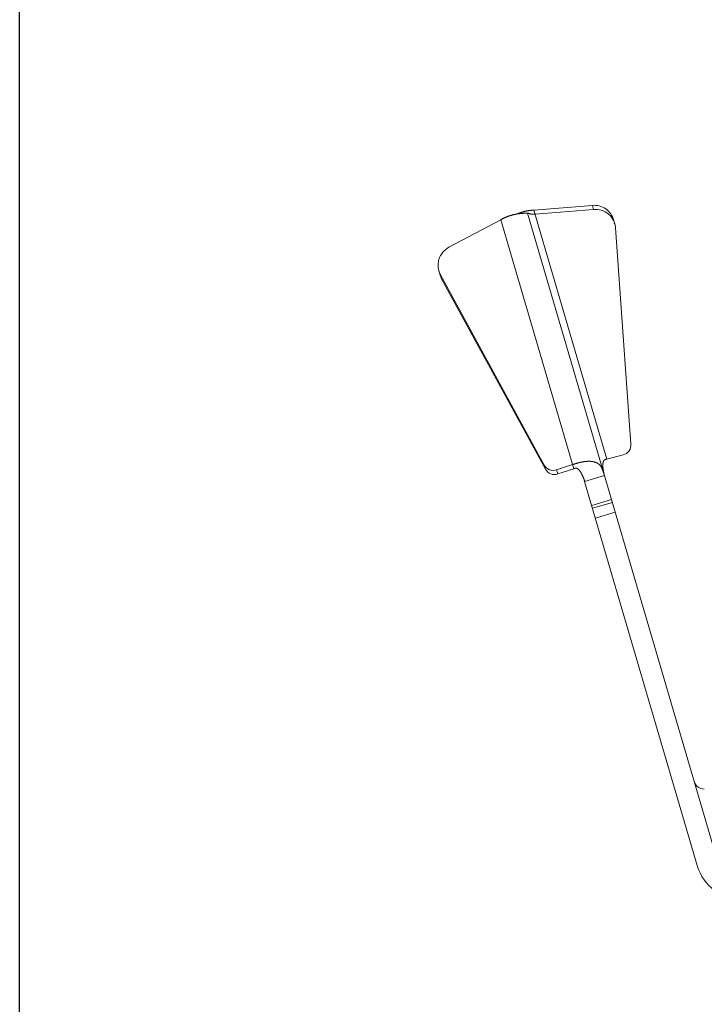
# Model space of a CAD drawing. Units: millimetres. Extents: x -25517 to 42914, y -52366 to -27366.
# Drawn here: x -22853 to -22754, y -29590 to -29447 of the extents above; entities that cross this region are included whole.
import ezdxf

# ---------------------------------------------------------------- set-up
doc = ezdxf.new("R2010")
doc.units = ezdxf.units.MM
doc.header["$LTSCALE"] = 0.01
doc.linetypes.add('AUSGEZOGEN', pattern=[0])
doc.linetypes.add('MegaCAD_LTYPE2', pattern=[2, 1, -1])
doc.layers.add('CONNETTORE', color=7, linetype='Continuous', lineweight=15)

msp = doc.modelspace()

# ---------------------------------------------------------------- linework, layer by layer
for p, q in [((-22853.35, -29675.04), (-22853.35, -29006.71)), ((-22853.35, -29771.47), (-22853.35, -29183.87))]:
    msp.add_line(p, q)
at = {"layer": 'CONNETTORE', "linetype": 'AUSGEZOGEN', "lineweight": 0}
for p, q in [((-22778.54, -29474.21), (-22770.01, -29473.53)), ((-22767.92, -29510.46), (-22778.54, -29474.21)), ((-22778.36, -29474.81), (-22769.84, -29474.13)), ((-22769.84, -29474.13), (-22770.01, -29473.53)), ((-22790.88, -29479.64), (-22783.34, -29475.62)), ((-22783.34, -29475.62), (-22772.72, -29511.86)), ((-22779.45, -29474.67), (-22751.87, -29568.79)), ((-22766.75, -29476.22), (-22766.92, -29475.62)), ((-22766.64, -29476.82), (-22764.4, -29508.3)), ((-22792.36, -29483.07), (-22792.18, -29483.67)), ((-22777.02, -29511.35), (-22792.12, -29483.63)), ((-22792.12, -29483.63), (-22791.95, -29484.23)), ((-22776.84, -29511.95), (-22791.95, -29484.23)), ((-22765.53, -29509.84), (-22767.92, -29510.46)), ((-22777.02, -29511.35), (-22776.84, -29511.95)), ((-22772.89, -29511.26), (-22775.23, -29512.04)), ((-22775.06, -29512.63), (-22775.23, -29512.04)), ((-22772.72, -29511.86), (-22775.06, -29512.63)), ((-22771.14, -29513.71), (-22768.26, -29512.87)), ((-22771.14, -29513.71), (-22754.75, -29569.63)), ((-22767.23, -29516.37), (-22770.11, -29517.21)), ((-22767.11, -29516.78), (-22769.99, -29517.63)), ((-22766.69, -29518.2), (-22769.57, -29519.04))]:
    msp.add_line(p, q, dxfattribs=at)
for points in [[(-22780.98, -29474.79), (-22780.95, -29474.78), (-22780.91, -29474.76), (-22780.87, -29474.75), (-22780.84, -29474.73), (-22780.8, -29474.72), (-22780.76, -29474.7), (-22780.73, -29474.69), (-22780.69, -29474.68), (-22780.65, -29474.66), (-22780.61, -29474.65), (-22780.57, -29474.63), (-22780.53, -29474.62), (-22780.49, -29474.6), (-22780.45, -29474.59), (-22780.41, -29474.58), (-22780.37, -29474.56), (-22780.33, -29474.55), (-22780.29, -29474.53), (-22780.25, -29474.52), (-22780.2, -29474.51), (-22780.16, -29474.5), (-22780.12, -29474.48), (-22780.08, -29474.47), (-22780.03, -29474.46), (-22779.99, -29474.45), (-22779.94, -29474.44), (-22779.9, -29474.42), (-22779.86, -29474.41), (-22779.81, -29474.4), (-22779.77, -29474.39), (-22779.72, -29474.38), (-22779.68, -29474.37), (-22779.63, -29474.36), (-22779.58, -29474.35), (-22779.54, -29474.34), (-22779.49, -29474.33), (-22779.45, -29474.33), (-22779.4, -29474.32), (-22779.35, -29474.31), (-22779.3, -29474.3), (-22779.26, -29474.29), (-22779.21, -29474.29), (-22779.16, -29474.28), (-22779.12, -29474.27), (-22779.07, -29474.27), (-22779.02, -29474.26), (-22778.97, -29474.26), (-22778.92, -29474.25), (-22778.88, -29474.25), (-22778.83, -29474.24), (-22778.78, -29474.24), (-22778.73, -29474.23), (-22778.68, -29474.23), (-22778.63, -29474.22), (-22778.59, -29474.22), (-22778.54, -29474.21)], [(-22766.92, -29475.62), (-22767, -29475.4), (-22767.09, -29475.18), (-22767.21, -29474.96), (-22767.35, -29474.75), (-22767.5, -29474.55), (-22767.68, -29474.36), (-22767.87, -29474.19), (-22768.08, -29474.03), (-22768.31, -29473.9), (-22768.54, -29473.78), (-22768.78, -29473.68), (-22769.03, -29473.61), (-22769.28, -29473.56), (-22769.53, -29473.53), (-22769.77, -29473.52), (-22770.01, -29473.53)], [(-22766.64, -29476.82), (-22766.67, -29476.56), (-22766.73, -29476.29), (-22766.81, -29476.02), (-22766.93, -29475.76), (-22767.07, -29475.5), (-22767.24, -29475.26), (-22767.44, -29475.03), (-22767.66, -29474.82), (-22767.91, -29474.63), (-22768.17, -29474.48), (-22768.44, -29474.35), (-22768.72, -29474.25), (-22769.01, -29474.18), (-22769.29, -29474.13), (-22769.57, -29474.12), (-22769.84, -29474.13)], [(-22783.34, -29475.62), (-22783.29, -29475.6), (-22783.25, -29475.58), (-22783.21, -29475.55), (-22783.17, -29475.53), (-22783.13, -29475.51), (-22783.09, -29475.49), (-22783.05, -29475.47), (-22783.01, -29475.45), (-22782.96, -29475.43), (-22782.92, -29475.41), (-22782.88, -29475.39), (-22782.84, -29475.37), (-22782.8, -29475.35), (-22782.76, -29475.33), (-22782.72, -29475.31), (-22782.67, -29475.29), (-22782.63, -29475.27), (-22782.59, -29475.26), (-22782.55, -29475.24), (-22782.51, -29475.22), (-22782.47, -29475.2), (-22782.42, -29475.19), (-22782.38, -29475.17), (-22782.34, -29475.16), (-22782.3, -29475.14), (-22782.26, -29475.12), (-22782.22, -29475.11), (-22782.17, -29475.1), (-22782.13, -29475.08), (-22782.09, -29475.07), (-22782.05, -29475.05), (-22782.01, -29475.04), (-22781.97, -29475.03), (-22781.93, -29475.01), (-22781.89, -29475), (-22781.85, -29474.99), (-22781.8, -29474.98), (-22781.76, -29474.97), (-22781.72, -29474.96), (-22781.68, -29474.94), (-22781.64, -29474.93), (-22781.6, -29474.92), (-22781.56, -29474.91), (-22781.52, -29474.9), (-22781.48, -29474.89), (-22781.45, -29474.88), (-22781.41, -29474.88), (-22781.37, -29474.87), (-22781.33, -29474.86), (-22781.29, -29474.85), (-22781.25, -29474.84), (-22781.21, -29474.84), (-22781.18, -29474.83), (-22781.14, -29474.82), (-22781.1, -29474.81), (-22781.06, -29474.81), (-22781.03, -29474.8), (-22780.99, -29474.79), (-22780.96, -29474.79), (-22780.92, -29474.78), (-22780.88, -29474.78), (-22780.85, -29474.77), (-22780.81, -29474.77), (-22780.78, -29474.76), (-22780.75, -29474.76), (-22780.71, -29474.75), (-22780.68, -29474.75), (-22780.64, -29474.74), (-22780.61, -29474.74), (-22780.58, -29474.74), (-22780.55, -29474.73), (-22780.51, -29474.73), (-22780.48, -29474.73), (-22780.45, -29474.72), (-22780.42, -29474.72), (-22780.39, -29474.72), (-22780.36, -29474.72), (-22780.33, -29474.71), (-22780.3, -29474.71), (-22780.27, -29474.71), (-22780.25, -29474.71), (-22780.22, -29474.7), (-22780.19, -29474.7), (-22780.16, -29474.7), (-22780.14, -29474.7), (-22780.11, -29474.7), (-22780.08, -29474.7), (-22780.06, -29474.7), (-22780.03, -29474.69), (-22780.01, -29474.69), (-22779.99, -29474.69), (-22779.96, -29474.69), (-22779.94, -29474.69), (-22779.92, -29474.69), (-22779.9, -29474.69), (-22779.87, -29474.69), (-22779.85, -29474.69), (-22779.83, -29474.69), (-22779.81, -29474.69), (-22779.79, -29474.69), (-22779.77, -29474.69), (-22779.76, -29474.69), (-22779.74, -29474.68), (-22779.72, -29474.68), (-22779.7, -29474.68), (-22779.69, -29474.68), (-22779.67, -29474.68), (-22779.65, -29474.68), (-22779.64, -29474.68), (-22779.63, -29474.68), (-22779.61, -29474.68), (-22779.6, -29474.68), (-22779.59, -29474.68), (-22779.57, -29474.68), (-22779.56, -29474.68), (-22779.55, -29474.68), (-22779.54, -29474.68), (-22779.53, -29474.68), (-22779.52, -29474.68), (-22779.51, -29474.68), (-22779.51, -29474.67), (-22779.5, -29474.67), (-22779.49, -29474.67), (-22779.48, -29474.67), (-22779.48, -29474.67), (-22779.47, -29474.67), (-22779.47, -29474.67), (-22779.46, -29474.67), (-22779.46, -29474.67), (-22779.46, -29474.67), (-22779.45, -29474.67), (-22779.45, -29474.67), (-22779.45, -29474.67), (-22779.45, -29474.67), (-22779.45, -29474.67), (-22779.45, -29474.67)], [(-22779.45, -29474.67), (-22779.45, -29474.67), (-22779.45, -29474.67), (-22779.45, -29474.67), (-22779.45, -29474.67), (-22779.44, -29474.67), (-22779.44, -29474.67), (-22779.44, -29474.67), (-22779.44, -29474.67), (-22779.44, -29474.67), (-22779.44, -29474.67), (-22779.44, -29474.67), (-22779.44, -29474.67), (-22779.43, -29474.67), (-22779.43, -29474.67), (-22779.43, -29474.67), (-22779.43, -29474.67), (-22779.42, -29474.67), (-22779.42, -29474.67), (-22779.42, -29474.67), (-22779.42, -29474.67), (-22779.41, -29474.67), (-22779.41, -29474.67), (-22779.4, -29474.67), (-22779.4, -29474.67), (-22779.4, -29474.67), (-22779.39, -29474.67), (-22779.39, -29474.67), (-22779.38, -29474.68), (-22779.38, -29474.68), (-22779.38, -29474.68), (-22779.37, -29474.68), (-22779.37, -29474.68), (-22779.36, -29474.68), (-22779.36, -29474.68), (-22779.35, -29474.69), (-22779.35, -29474.69), (-22779.34, -29474.69), (-22779.33, -29474.69), (-22779.33, -29474.69), (-22779.32, -29474.69), (-22779.32, -29474.7), (-22779.31, -29474.7), (-22779.3, -29474.7), (-22779.3, -29474.7), (-22779.29, -29474.7), (-22779.28, -29474.71), (-22779.28, -29474.71), (-22779.27, -29474.71), (-22779.26, -29474.71), (-22779.26, -29474.71), (-22779.25, -29474.72), (-22779.24, -29474.72), (-22779.24, -29474.72), (-22779.23, -29474.72), (-22779.22, -29474.73), (-22779.21, -29474.73), (-22779.21, -29474.73), (-22779.2, -29474.73), (-22779.19, -29474.73), (-22779.18, -29474.74), (-22779.17, -29474.74), (-22779.17, -29474.74), (-22779.16, -29474.74), (-22779.15, -29474.75), (-22779.14, -29474.75), (-22779.13, -29474.75), (-22779.12, -29474.75), (-22779.12, -29474.76), (-22779.11, -29474.76), (-22779.1, -29474.76), (-22779.09, -29474.76), (-22779.08, -29474.77), (-22779.07, -29474.77), (-22779.06, -29474.77), (-22779.05, -29474.77), (-22779.04, -29474.77), (-22779.03, -29474.78), (-22779.02, -29474.78), (-22779.01, -29474.78), (-22779.01, -29474.78), (-22779, -29474.79), (-22778.99, -29474.79), (-22778.98, -29474.79), (-22778.97, -29474.79), (-22778.96, -29474.79), (-22778.95, -29474.8), (-22778.94, -29474.8), (-22778.93, -29474.8), (-22778.91, -29474.8), (-22778.9, -29474.8), (-22778.89, -29474.81), (-22778.88, -29474.81), (-22778.87, -29474.81), (-22778.86, -29474.81), (-22778.85, -29474.81), (-22778.84, -29474.81), (-22778.83, -29474.81), (-22778.82, -29474.82), (-22778.81, -29474.82), (-22778.8, -29474.82), (-22778.79, -29474.82), (-22778.77, -29474.82), (-22778.76, -29474.82), (-22778.75, -29474.82), (-22778.74, -29474.82), (-22778.73, -29474.82), (-22778.72, -29474.82), (-22778.7, -29474.83), (-22778.69, -29474.83), (-22778.68, -29474.83), (-22778.67, -29474.83), (-22778.66, -29474.83), (-22778.65, -29474.83), (-22778.63, -29474.83), (-22778.62, -29474.83), (-22778.61, -29474.83), (-22778.6, -29474.83), (-22778.59, -29474.83), (-22778.57, -29474.83), (-22778.56, -29474.83), (-22778.55, -29474.83), (-22778.54, -29474.83), (-22778.52, -29474.82), (-22778.51, -29474.82), (-22778.5, -29474.82), (-22778.49, -29474.82), (-22778.47, -29474.82), (-22778.46, -29474.82), (-22778.45, -29474.82), (-22778.44, -29474.82), (-22778.42, -29474.82), (-22778.41, -29474.82), (-22778.4, -29474.82), (-22778.39, -29474.81), (-22778.37, -29474.81), (-22778.36, -29474.81)], [(-22790.88, -29479.64), (-22791.11, -29479.78), (-22791.34, -29479.94), (-22791.56, -29480.13), (-22791.76, -29480.34), (-22791.94, -29480.58), (-22792.1, -29480.84), (-22792.24, -29481.11), (-22792.34, -29481.4), (-22792.42, -29481.69), (-22792.46, -29481.99), (-22792.47, -29482.29), (-22792.45, -29482.59), (-22792.41, -29482.87), (-22792.33, -29483.14), (-22792.24, -29483.4), (-22792.12, -29483.63)], [(-22792.18, -29483.67), (-22792.08, -29483.96), (-22791.95, -29484.23)], [(-22765.53, -29509.84), (-22765.3, -29509.76), (-22765.07, -29509.64), (-22764.86, -29509.47), (-22764.68, -29509.27), (-22764.54, -29509.04), (-22764.45, -29508.8), (-22764.4, -29508.55), (-22764.4, -29508.3)], [(-22777.02, -29511.35), (-22776.89, -29511.55), (-22776.71, -29511.74), (-22776.5, -29511.89), (-22776.26, -29512.01), (-22776, -29512.09), (-22775.73, -29512.11), (-22775.47, -29512.09), (-22775.23, -29512.04)], [(-22768.26, -29512.87), (-22768.27, -29512.83), (-22768.28, -29512.8), (-22768.29, -29512.77), (-22768.3, -29512.73), (-22768.31, -29512.7), (-22768.32, -29512.67), (-22768.32, -29512.63), (-22768.33, -29512.6), (-22768.34, -29512.57), (-22768.35, -29512.54), (-22768.37, -29512.51), (-22768.38, -29512.47), (-22768.39, -29512.44), (-22768.4, -29512.41), (-22768.41, -29512.38), (-22768.42, -29512.35), (-22768.43, -29512.32), (-22768.44, -29512.29), (-22768.45, -29512.26), (-22768.46, -29512.23), (-22768.47, -29512.2), (-22768.48, -29512.17), (-22768.49, -29512.14), (-22768.5, -29512.11), (-22768.51, -29512.08), (-22768.52, -29512.05), (-22768.54, -29512.02), (-22768.55, -29511.99), (-22768.56, -29511.97), (-22768.57, -29511.94), (-22768.58, -29511.91), (-22768.59, -29511.89), (-22768.6, -29511.86), (-22768.62, -29511.83), (-22768.63, -29511.81), (-22768.64, -29511.78), (-22768.65, -29511.76), (-22768.67, -29511.73), (-22768.68, -29511.71), (-22768.69, -29511.69), (-22768.7, -29511.66), (-22768.72, -29511.64), (-22768.73, -29511.62), (-22768.74, -29511.6), (-22768.76, -29511.57), (-22768.77, -29511.55), (-22768.79, -29511.53), (-22768.8, -29511.51), (-22768.81, -29511.49), (-22768.83, -29511.47), (-22768.84, -29511.45), (-22768.86, -29511.43), (-22768.87, -29511.41), (-22768.89, -29511.39), (-22768.91, -29511.37), (-22768.92, -29511.36), (-22768.94, -29511.34), (-22768.95, -29511.32), (-22768.97, -29511.31), (-22768.99, -29511.29), (-22769, -29511.27), (-22769.02, -29511.26), (-22769.04, -29511.24), (-22769.05, -29511.23), (-22769.07, -29511.21), (-22769.09, -29511.2), (-22769.11, -29511.18), (-22769.12, -29511.17), (-22769.14, -29511.15), (-22769.16, -29511.14), (-22769.18, -29511.13), (-22769.2, -29511.11), (-22769.22, -29511.1), (-22769.24, -29511.09), (-22769.26, -29511.08), (-22769.28, -29511.07), (-22769.3, -29511.05), (-22769.32, -29511.04), (-22769.34, -29511.03), (-22769.36, -29511.02), (-22769.38, -29511.01), (-22769.4, -29511), (-22769.42, -29510.99), (-22769.44, -29510.98), (-22769.46, -29510.97), (-22769.49, -29510.96), (-22769.51, -29510.95), (-22769.53, -29510.95), (-22769.55, -29510.94), (-22769.57, -29510.93), (-22769.6, -29510.92), (-22769.62, -29510.91), (-22769.64, -29510.91), (-22769.67, -29510.9), (-22769.69, -29510.89), (-22769.71, -29510.89), (-22769.74, -29510.88), (-22769.76, -29510.87), (-22769.79, -29510.87), (-22769.81, -29510.86), (-22769.84, -29510.86), (-22769.86, -29510.85), (-22769.89, -29510.85), (-22769.91, -29510.84), (-22769.94, -29510.84), (-22769.96, -29510.83), (-22769.99, -29510.83), (-22770.01, -29510.82), (-22770.04, -29510.82), (-22770.07, -29510.82), (-22770.09, -29510.81), (-22770.12, -29510.81), (-22770.15, -29510.81), (-22770.17, -29510.81), (-22770.2, -29510.8), (-22770.23, -29510.8), (-22770.26, -29510.8), (-22770.28, -29510.8), (-22770.31, -29510.8), (-22770.34, -29510.79), (-22770.37, -29510.79), (-22770.4, -29510.79), (-22770.43, -29510.79), (-22770.45, -29510.79), (-22770.48, -29510.79), (-22770.51, -29510.79), (-22770.54, -29510.79), (-22770.57, -29510.79), (-22770.6, -29510.79), (-22770.63, -29510.79), (-22770.66, -29510.79), (-22770.69, -29510.79), (-22770.72, -29510.8), (-22770.75, -29510.8), (-22770.78, -29510.8), (-22770.81, -29510.8), (-22770.84, -29510.8), (-22770.87, -29510.8), (-22770.9, -29510.81), (-22770.93, -29510.81), (-22770.96, -29510.81), (-22770.99, -29510.82), (-22771.02, -29510.82), (-22771.05, -29510.82), (-22771.09, -29510.83), (-22771.12, -29510.83), (-22771.15, -29510.83), (-22771.18, -29510.84), (-22771.21, -29510.84), (-22771.24, -29510.85), (-22771.28, -29510.85), (-22771.31, -29510.86), (-22771.34, -29510.86), (-22771.37, -29510.87), (-22771.4, -29510.87), (-22771.44, -29510.88), (-22771.47, -29510.88), (-22771.5, -29510.89), (-22771.53, -29510.89), (-22771.57, -29510.9), (-22771.6, -29510.91), (-22771.63, -29510.91), (-22771.66, -29510.92), (-22771.7, -29510.93), (-22771.73, -29510.93), (-22771.76, -29510.94), (-22771.79, -29510.95), (-22771.83, -29510.96), (-22771.86, -29510.96), (-22771.89, -29510.97), (-22771.93, -29510.98), (-22771.96, -29510.99), (-22771.99, -29511), (-22772.03, -29511.01), (-22772.06, -29511.01), (-22772.09, -29511.02), (-22772.13, -29511.03), (-22772.16, -29511.04), (-22772.19, -29511.05), (-22772.23, -29511.06), (-22772.26, -29511.07), (-22772.29, -29511.08), (-22772.33, -29511.09), (-22772.36, -29511.1), (-22772.39, -29511.11), (-22772.43, -29511.12), (-22772.46, -29511.13), (-22772.49, -29511.14), (-22772.53, -29511.15), (-22772.56, -29511.16), (-22772.59, -29511.17), (-22772.63, -29511.18), (-22772.66, -29511.19), (-22772.69, -29511.2), (-22772.73, -29511.21), (-22772.76, -29511.22), (-22772.79, -29511.23), (-22772.83, -29511.24), (-22772.86, -29511.25), (-22772.89, -29511.26)], [(-22767.92, -29510.46), (-22767.93, -29510.46), (-22767.95, -29510.46), (-22767.96, -29510.47), (-22767.97, -29510.47), (-22767.99, -29510.47), (-22768, -29510.48), (-22768.01, -29510.48), (-22768.03, -29510.49), (-22768.04, -29510.49), (-22768.05, -29510.49), (-22768.07, -29510.5), (-22768.08, -29510.5), (-22768.09, -29510.51), (-22768.1, -29510.51), (-22768.12, -29510.52), (-22768.13, -29510.52), (-22768.14, -29510.53), (-22768.15, -29510.53), (-22768.17, -29510.54), (-22768.18, -29510.55), (-22768.19, -29510.55), (-22768.2, -29510.56), (-22768.21, -29510.57), (-22768.23, -29510.57), (-22768.24, -29510.58), (-22768.25, -29510.59), (-22768.26, -29510.6), (-22768.27, -29510.61), (-22768.28, -29510.61), (-22768.29, -29510.62), (-22768.3, -29510.63), (-22768.31, -29510.64), (-22768.32, -29510.65), (-22768.33, -29510.66), (-22768.33, -29510.67), (-22768.34, -29510.68), (-22768.35, -29510.69), (-22768.36, -29510.7), (-22768.36, -29510.71), (-22768.37, -29510.73), (-22768.38, -29510.74), (-22768.38, -29510.75), (-22768.39, -29510.76), (-22768.4, -29510.77), (-22768.4, -29510.79), (-22768.41, -29510.8), (-22768.41, -29510.81), (-22768.42, -29510.82), (-22768.42, -29510.84), (-22768.43, -29510.85), (-22768.43, -29510.86), (-22768.43, -29510.87), (-22768.44, -29510.89), (-22768.44, -29510.9), (-22768.44, -29510.91), (-22768.45, -29510.93), (-22768.45, -29510.94), (-22768.45, -29510.95), (-22768.45, -29510.97), (-22768.46, -29510.98), (-22768.46, -29510.99), (-22768.46, -29511.01), (-22768.46, -29511.02), (-22768.46, -29511.03), (-22768.47, -29511.05), (-22768.47, -29511.06), (-22768.47, -29511.07), (-22768.47, -29511.09), (-22768.47, -29511.1), (-22768.47, -29511.12), (-22768.48, -29511.13), (-22768.48, -29511.14), (-22768.48, -29511.16), (-22768.48, -29511.17), (-22768.48, -29511.18), (-22768.48, -29511.2), (-22768.48, -29511.21), (-22768.48, -29511.22), (-22768.48, -29511.24), (-22768.48, -29511.25), (-22768.48, -29511.27), (-22768.48, -29511.28), (-22768.48, -29511.29), (-22768.48, -29511.31), (-22768.48, -29511.32), (-22768.48, -29511.33), (-22768.48, -29511.35), (-22768.48, -29511.36), (-22768.48, -29511.38), (-22768.48, -29511.39), (-22768.48, -29511.4), (-22768.48, -29511.42), (-22768.48, -29511.43), (-22768.48, -29511.44), (-22768.48, -29511.46), (-22768.48, -29511.47), (-22768.48, -29511.48), (-22768.48, -29511.5), (-22768.48, -29511.51), (-22768.48, -29511.53), (-22768.48, -29511.54), (-22768.48, -29511.55), (-22768.48, -29511.57), (-22768.48, -29511.58), (-22768.48, -29511.59), (-22768.47, -29511.61), (-22768.47, -29511.62), (-22768.47, -29511.64), (-22768.47, -29511.65), (-22768.47, -29511.66), (-22768.47, -29511.68), (-22768.47, -29511.69), (-22768.47, -29511.7), (-22768.47, -29511.72), (-22768.47, -29511.73), (-22768.47, -29511.74), (-22768.46, -29511.76), (-22768.46, -29511.77), (-22768.46, -29511.79), (-22768.46, -29511.8), (-22768.46, -29511.81), (-22768.46, -29511.83), (-22768.46, -29511.84), (-22768.46, -29511.85), (-22768.45, -29511.87), (-22768.45, -29511.88), (-22768.45, -29511.89), (-22768.45, -29511.91), (-22768.45, -29511.92), (-22768.45, -29511.93), (-22768.44, -29511.95), (-22768.44, -29511.96), (-22768.44, -29511.98), (-22768.44, -29511.99), (-22768.44, -29512), (-22768.44, -29512.02), (-22768.43, -29512.03), (-22768.43, -29512.04), (-22768.43, -29512.06), (-22768.43, -29512.07), (-22768.43, -29512.08), (-22768.42, -29512.1), (-22768.42, -29512.11), (-22768.42, -29512.12), (-22768.42, -29512.14), (-22768.42, -29512.15), (-22768.41, -29512.16), (-22768.41, -29512.18), (-22768.41, -29512.19), (-22768.41, -29512.2), (-22768.41, -29512.22), (-22768.4, -29512.23), (-22768.4, -29512.24), (-22768.4, -29512.26), (-22768.4, -29512.27), (-22768.39, -29512.28), (-22768.39, -29512.3), (-22768.39, -29512.31), (-22768.39, -29512.32), (-22768.38, -29512.34), (-22768.38, -29512.35), (-22768.38, -29512.36), (-22768.38, -29512.38), (-22768.37, -29512.39), (-22768.37, -29512.4), (-22768.37, -29512.42), (-22768.37, -29512.43), (-22768.36, -29512.44), (-22768.36, -29512.46), (-22768.36, -29512.47), (-22768.35, -29512.48), (-22768.35, -29512.5), (-22768.35, -29512.51), (-22768.35, -29512.52), (-22768.34, -29512.54), (-22768.34, -29512.55), (-22768.34, -29512.56), (-22768.33, -29512.58), (-22768.33, -29512.59), (-22768.33, -29512.6), (-22768.32, -29512.62), (-22768.32, -29512.63), (-22768.32, -29512.64), (-22768.31, -29512.66), (-22768.31, -29512.67), (-22768.31, -29512.68), (-22768.3, -29512.69), (-22768.3, -29512.71), (-22768.3, -29512.72), (-22768.29, -29512.73), (-22768.29, -29512.75), (-22768.29, -29512.76), (-22768.28, -29512.77), (-22768.28, -29512.79), (-22768.28, -29512.8), (-22768.27, -29512.81), (-22768.27, -29512.83), (-22768.26, -29512.84), (-22768.26, -29512.85), (-22768.26, -29512.87)], [(-22776.84, -29511.95), (-22776.71, -29512.15), (-22776.54, -29512.34), (-22776.32, -29512.49), (-22776.08, -29512.61), (-22775.82, -29512.69), (-22775.56, -29512.71), (-22775.3, -29512.69), (-22775.06, -29512.63)], [(-22771.14, -29513.71), (-22771.14, -29513.68), (-22771.15, -29513.66), (-22771.16, -29513.63), (-22771.17, -29513.6), (-22771.18, -29513.57), (-22771.19, -29513.55), (-22771.19, -29513.52), (-22771.2, -29513.49), (-22771.21, -29513.47), (-22771.22, -29513.44), (-22771.23, -29513.41), (-22771.24, -29513.39), (-22771.25, -29513.36), (-22771.26, -29513.33), (-22771.27, -29513.31), (-22771.28, -29513.28), (-22771.29, -29513.25), (-22771.3, -29513.23), (-22771.31, -29513.2), (-22771.32, -29513.17), (-22771.33, -29513.15), (-22771.34, -29513.12), (-22771.35, -29513.1), (-22771.36, -29513.07), (-22771.38, -29513.04), (-22771.39, -29513.02), (-22771.4, -29512.99), (-22771.41, -29512.97), (-22771.42, -29512.94), (-22771.43, -29512.92), (-22771.45, -29512.89), (-22771.46, -29512.86), (-22771.47, -29512.84), (-22771.48, -29512.81), (-22771.5, -29512.79), (-22771.51, -29512.76), (-22771.52, -29512.74), (-22771.53, -29512.71), (-22771.55, -29512.69), (-22771.56, -29512.66), (-22771.57, -29512.64), (-22771.59, -29512.61), (-22771.6, -29512.59), (-22771.61, -29512.56), (-22771.63, -29512.54), (-22771.64, -29512.51), (-22771.66, -29512.49), (-22771.67, -29512.46), (-22771.68, -29512.44), (-22771.7, -29512.41), (-22771.71, -29512.39), (-22771.73, -29512.36), (-22771.74, -29512.34), (-22771.76, -29512.32), (-22771.77, -29512.29), (-22771.79, -29512.27), (-22771.81, -29512.24), (-22771.82, -29512.22), (-22771.84, -29512.2), (-22771.85, -29512.17), (-22771.87, -29512.15), (-22771.89, -29512.13), (-22771.91, -29512.11), (-22771.92, -29512.08), (-22771.94, -29512.06), (-22771.96, -29512.04), (-22771.98, -29512.02), (-22772, -29512), (-22772.02, -29511.98), (-22772.04, -29511.96), (-22772.06, -29511.94), (-22772.08, -29511.92), (-22772.1, -29511.9), (-22772.13, -29511.89), (-22772.15, -29511.87), (-22772.17, -29511.86), (-22772.2, -29511.84), (-22772.22, -29511.83), (-22772.25, -29511.82), (-22772.27, -29511.81), (-22772.3, -29511.81), (-22772.33, -29511.8), (-22772.36, -29511.8), (-22772.38, -29511.8), (-22772.41, -29511.8), (-22772.44, -29511.8), (-22772.47, -29511.8), (-22772.5, -29511.8), (-22772.52, -29511.81), (-22772.55, -29511.81), (-22772.58, -29511.82), (-22772.61, -29511.83), (-22772.64, -29511.84), (-22772.66, -29511.84), (-22772.69, -29511.85), (-22772.72, -29511.86)]]:
    msp.add_lwpolyline(points, dxfattribs=at)
at = {"layer": 'CONNETTORE', "linetype": 'MegaCAD_LTYPE2', "lineweight": 0}
msp.add_lwpolyline([(-22766.82, -29476.22), (-22766.85, -29475.92), (-22766.92, -29475.62)], dxfattribs=at)
at = {"layer": 'CONNETTORE', "linetype": 'AUSGEZOGEN', "lineweight": 0}
for centre, radius, end in [((-22753.76, -29557), 1.5, 271.3278), ((-22748.03, -29567.67), 7, 270)]:
    msp.add_arc(centre, radius, 196.3278, end, dxfattribs=at)

doc.saveas('drawing.dxf')
